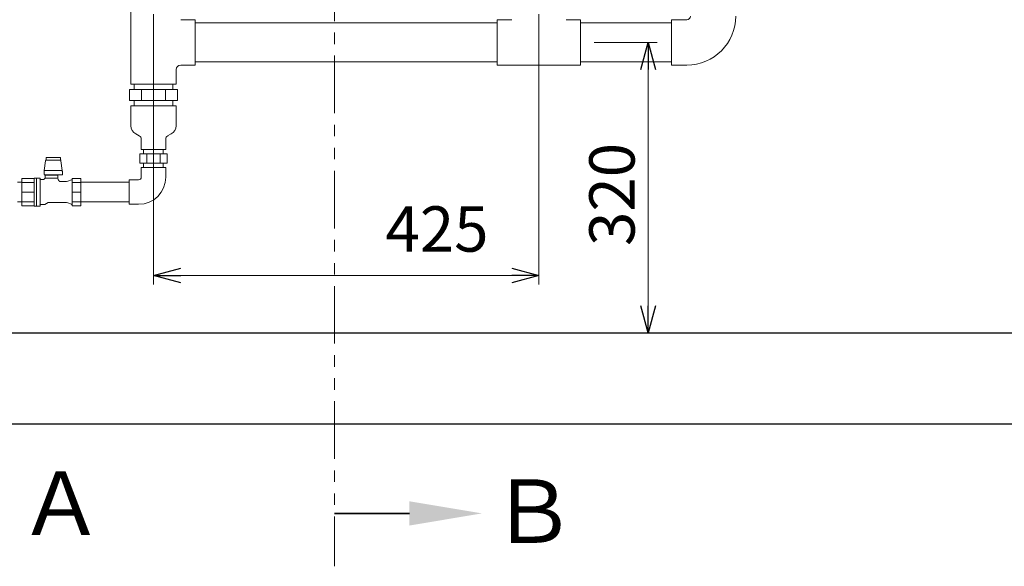
# Model space of a CAD drawing. Units: millimetres. Extents: x 4500 to 15149, y 6989 to 11883.
# Drawn here: x 10413 to 11499, y 6989 to 7591 of the extents above; entities that cross this region are included whole.
import ezdxf

# ---------------------------------------------------------------- set-up
doc = ezdxf.new("R2010")
doc.units = ezdxf.units.MM
for name, pattern in [('PHANTOM', [63.5, 31.75, -6.35, 6.35, -6.35, 6.35, -6.35]), ('PHANTOM1', [9.5, 3.25, -1.25, 1.25, -1.25, 1.25, -1.25]), ('実線', [0])]:
    doc.linetypes.add(name, pattern=pattern)
doc.layers.add('0-2', color=7, linetype='Continuous')
doc.layers.add('_0-0_', color=7, linetype='Continuous')
doc.layers.add('ガス配管細', color=4, linetype='Continuous', lineweight=20)
doc.layers.add('図面枠', color=7, linetype='Continuous', lineweight=50)
doc.styles.get("Standard").update_dxf_attribs({"font": 'simplex.shx', "bigfont": 'bigfont.shx'})
doc.styles.add('ｽﾀｲﾙ2', font='txt')

msp = doc.modelspace()

# ---------------------------------------------------------------- linework, layer by layer
at = {"linetype": '実線', "lineweight": 9, "ltscale": 0.001}
for p, q in [((10560.8, 7597.2), (10560.8, 7299.2)), ((10985.8, 7597.2), (10985.8, 7299.2)), ((11046.8, 7566.2), (11116.3, 7566.2)), ((10000.8, 7245.9), (11116.3, 7245.9))]:
    msp.add_line(p, q, dxfattribs=at)
at = {"color": 0, "linetype": 'ByBlock', "lineweight": -2}
for p, q in [((11098.2, 7536.2), (11106.3, 7566.2)), ((11106.3, 7566.2), (11114.3, 7536.2)), ((11106.3, 7566.2), (11106.3, 7536.2)), ((10560.8, 7309.2), (10590.8, 7317.2)), ((10590.8, 7301.1), (10560.8, 7309.2)), ((10560.8, 7309.2), (10590.8, 7309.2)), ((10955.8, 7317.2), (10985.8, 7309.2)), ((10985.8, 7309.2), (10955.8, 7301.1)), ((10985.8, 7309.2), (10955.8, 7309.2)), ((11106.3, 7245.9), (11098.2, 7275.9)), ((11114.3, 7275.9), (11106.3, 7245.9)), ((11106.3, 7245.9), (11106.3, 7275.9))]:
    msp.add_line(p, q, dxfattribs=at)
at = {"color": 7, "linetype": '実線', "lineweight": 9, "ltscale": 0.001}
for p, q in [((11106.3, 7536.2), (11106.3, 7275.9)), ((10590.8, 7309.2), (10955.8, 7309.2))]:
    msp.add_line(p, q, dxfattribs=at)
at = {"color": 3, "linetype": 'Continuous', "lineweight": 9}
for p, q in [((10534.2, 7514.2), (10587.3, 7514.2)), ((10534.2, 7514.2), (10534.2, 7502.2)), ((10539.4, 7514.2), (10539.4, 7520.2)), ((10547.5, 7514.2), (10547.5, 7502.2)), ((10574, 7514.2), (10574, 7502.2)), ((10582.1, 7514.2), (10582.1, 7520.2)), ((10587.3, 7514.2), (10587.3, 7502.2)), ((10534.2, 7502.2), (10587.3, 7502.2)), ((10539.4, 7496.2), (10539.4, 7502.2)), ((10582.1, 7496.2), (10582.1, 7502.2)), ((10549.9, 7448.2), (10549.9, 7443.2)), ((10571.6, 7448.2), (10571.6, 7443.2)), ((10575.8, 7443.2), (10545.8, 7443.2)), ((10545.8, 7443.2), (10545.8, 7433.2)), ((10553.3, 7443.2), (10553.3, 7433.2)), ((10568.3, 7443.2), (10568.3, 7433.2)), ((10575.8, 7443.2), (10575.8, 7433.2)), ((10575.8, 7433.2), (10545.8, 7433.2)), ((10549.9, 7433.2), (10549.9, 7428.2)), ((10571.6, 7433.2), (10571.6, 7428.2))]:
    msp.add_line(p, q, dxfattribs=at)
at = {"color": 3, "lineweight": 9}
for p, q in [((10535.8, 7474.4), (10535.8, 7496.2)), ((10535.8, 7496.2), (10585.8, 7496.2)), ((10585.8, 7474.4), (10585.8, 7496.2)), ((10541.3, 7465.3), (10545.1, 7463.1)), ((10547.3, 7448.2), (10547.3, 7459.4)), ((10574.3, 7448.2), (10574.3, 7459.4)), ((10580.2, 7465.3), (10576.4, 7463.1)), ((10547.3, 7448.2), (10574.3, 7448.2)), ((10442.3, 7437.5), (10442, 7436.6)), ((10444.3, 7439.3), (10442.3, 7439.3)), ((10442.3, 7439.3), (10442.3, 7436.3)), ((10444.3, 7439.3), (10448.2, 7439.3)), ((10452.3, 7439.3), (10448.2, 7439.3)), ((10452.3, 7439.3), (10456.3, 7439.3)), ((10458.2, 7439.3), (10456.3, 7439.3)), ((10458.2, 7439.3), (10458.2, 7436.3)), ((10458.5, 7436.6), (10458.2, 7437.5)), ((10441.8, 7435.6), (10440.4, 7424.8)), ((10442, 7436.6), (10441.8, 7435.6)), ((10442.3, 7436.3), (10444.3, 7436.3)), ((10448.2, 7436.3), (10444.3, 7436.3)), ((10452.3, 7436.3), (10448.2, 7436.3)), ((10456.3, 7436.3), (10452.3, 7436.3)), ((10456.3, 7436.3), (10458.2, 7436.3)), ((10458.7, 7435.6), (10458.5, 7436.6)), ((10460.1, 7424.8), (10458.7, 7435.6)), ((10415.8, 7386.2), (10415.8, 7416.3)), ((10429.3, 7416.3), (10415.8, 7416.3)), ((10415.8, 7386.2), (10415.8, 7416.3)), ((10429.3, 7416.5), (10429.3, 7416.5)), ((10429.3, 7416.5), (10429.3, 7416.5)), ((10429.3, 7416.5), (10429.3, 7416.4)), ((10429.3, 7416.4), (10429.3, 7416.4)), ((10429.3, 7416.4), (10429.3, 7416.4)), ((10429.3, 7416.4), (10429.3, 7416.4)), ((10429.3, 7416.4), (10429.3, 7416.4)), ((10429.3, 7416.4), (10429.3, 7416.3)), ((10429.3, 7416.3), (10429.3, 7416.3)), ((10429.3, 7416.3), (10429.3, 7416.3)), ((10429.3, 7416.3), (10429.3, 7416.3)), ((10429.3, 7416.3), (10429.3, 7416.3)), ((10429.3, 7416.3), (10429.3, 7416.2)), ((10429.3, 7416.2), (10429.3, 7416.2)), ((10429.3, 7416.2), (10429.3, 7416.2)), ((10429.3, 7416.2), (10429.3, 7416.2)), ((10429.3, 7416.2), (10429.3, 7416.1)), ((10429.3, 7386.2), (10429.3, 7416.1)), ((10429.3, 7416.1), (10429.3, 7416.1)), ((10429.3, 7416.1), (10429.3, 7416.1)), ((10429.3, 7416.1), (10429.3, 7416.1)), ((10431.8, 7416.7), (10429.8, 7416.7)), ((10435.7, 7416.7), (10431.8, 7416.7)), ((10431.8, 7416.7), (10431.8, 7385.7)), ((10434.3, 7416.7), (10432.3, 7416.7)), ((10435.7, 7416.7), (10435.7, 7385.7)), ((10439.6, 7415.1), (10439.5, 7415.1)), ((10439.5, 7415.1), (10439.5, 7415)), ((10439.7, 7415.1), (10439.6, 7415.1)), ((10439.6, 7415.1), (10439.6, 7415.1)), ((10439.8, 7415.2), (10439.7, 7415.2)), ((10439.7, 7415.2), (10439.7, 7415.1)), ((10439.9, 7415.2), (10439.8, 7415.2)), ((10440, 7415.3), (10439.9, 7415.2)), ((10439.9, 7415.2), (10439.9, 7415.2)), ((10440.1, 7415.3), (10440, 7415.3)), ((10440, 7415.3), (10440, 7415.3)), ((10440.2, 7415.4), (10440.1, 7415.4)), ((10440.1, 7415.4), (10440.1, 7415.3)), ((10440.3, 7415.5), (10440.2, 7415.4)), ((10440.2, 7415.4), (10440.2, 7415.4)), ((10440.3, 7424), (10440.4, 7424.4)), ((10440.3, 7424), (10440.3, 7420.5)), ((10460.3, 7420.3), (10440.3, 7420.3)), ((10440.4, 7415.5), (10440.3, 7415.5)), ((10440.3, 7415.5), (10440.3, 7415.5)), ((10440.4, 7424.8), (10460.1, 7424.8)), ((10440.4, 7424.4), (10440.4, 7424.8)), ((10440.5, 7415.7), (10440.4, 7415.6)), ((10440.4, 7415.6), (10440.4, 7415.6)), ((10440.4, 7415.6), (10440.4, 7415.5)), ((10440.6, 7415.7), (10440.5, 7415.7)), ((10440.5, 7415.7), (10440.5, 7415.7)), ((10440.7, 7415.8), (10440.6, 7415.8)), ((10440.6, 7415.8), (10440.6, 7415.7)), ((10440.8, 7416), (10440.7, 7415.9)), ((10440.7, 7415.9), (10440.7, 7415.9)), ((10440.7, 7415.9), (10440.7, 7415.8)), ((10440.9, 7416.1), (10440.8, 7416)), ((10440.8, 7416), (10440.8, 7416)), ((10441, 7416.2), (10440.9, 7416.2)), ((10440.9, 7416.2), (10440.9, 7416.1)), ((10440.9, 7416.1), (10440.9, 7416.1)), ((10441.1, 7416.4), (10441, 7416.3)), ((10441, 7416.3), (10441, 7416.3)), ((10441, 7416.3), (10441, 7416.2)), ((10441.2, 7416.6), (10441.1, 7416.5)), ((10441.1, 7416.5), (10441.1, 7416.5)), ((10441.1, 7416.5), (10441.1, 7416.4)), ((10441.1, 7416.4), (10441.1, 7416.4)), ((10441.3, 7416.8), (10441.2, 7416.7)), ((10441.2, 7416.7), (10441.2, 7416.7)), ((10441.2, 7416.7), (10441.2, 7416.6)), ((10441.2, 7416.6), (10441.2, 7416.6)), ((10455.3, 7419.7), (10441.3, 7419.7)), ((10441.3, 7419.7), (10441.3, 7416.8)), ((10441.3, 7416.8), (10441.3, 7416.8)), ((10441.3, 7416.8), (10441.3, 7416.8)), ((10441.3, 7416.8), (10441.3, 7416.8)), ((10441.3, 7416.8), (10441.3, 7416.8)), ((10441.3, 7416.8), (10441.3, 7416.8)), ((10441.3, 7416.8), (10441.3, 7416.8)), ((10441.3, 7416.8), (10441.3, 7416.8)), ((10441.3, 7416.8), (10441.3, 7416.8)), ((10441.3, 7416.8), (10441.3, 7416.8)), ((10441.3, 7416.8), (10441.3, 7416.8)), ((10441.3, 7416.8), (10441.3, 7416.8)), ((10441.3, 7416.8), (10441.4, 7416.8)), ((10441.4, 7416.8), (10441.4, 7416.8)), ((10441.4, 7416.8), (10441.4, 7416.8)), ((10441.4, 7416.8), (10441.4, 7416.7)), ((10441.4, 7416.7), (10441.4, 7416.7)), ((10441.4, 7416.7), (10441.5, 7416.7)), ((10441.5, 7416.7), (10441.5, 7416.7)), ((10441.5, 7416.7), (10441.5, 7416.7)), ((10441.5, 7416.7), (10441.6, 7416.7)), ((10441.6, 7416.7), (10441.6, 7416.7)), ((10441.6, 7416.7), (10441.6, 7416.7)), ((10441.6, 7416.7), (10441.6, 7416.7)), ((10441.6, 7416.7), (10441.7, 7416.7)), ((10455.3, 7416.7), (10441.7, 7416.7)), ((10441.7, 7416.7), (10441.7, 7416.7)), ((10442.3, 7420.3), (10442.3, 7419.7)), ((10454.3, 7419.7), (10454.3, 7420.3)), ((10455.3, 7416.7), (10455.3, 7419.7)), ((10455.7, 7415), (10455.3, 7416.7)), ((10460.1, 7424.8), (10460.1, 7424.4)), ((10460.1, 7424.4), (10460.3, 7424)), ((10460.3, 7420.3), (10460.3, 7424)), ((10471.1, 7416.3), (10471.1, 7386.2)), ((10480.8, 7416.3), (10471.1, 7416.3)), ((10471.8, 7416.3), (10471.8, 7416.3)), ((10480.8, 7386.2), (10480.8, 7416.3)), ((10410.8, 7412.1), (10415.8, 7412.1)), ((10415.8, 7411.9), (10429.3, 7411.9)), ((10438.5, 7414.9), (10437, 7414.9)), ((10438.6, 7414.9), (10438.5, 7414.9)), ((10438.5, 7414.9), (10438.5, 7414.9)), ((10438.7, 7414.9), (10438.6, 7414.9)), ((10438.6, 7414.9), (10438.6, 7414.9)), ((10438.8, 7414.9), (10438.7, 7414.9)), ((10438.9, 7414.9), (10438.8, 7414.9)), ((10438.8, 7414.9), (10438.8, 7414.9)), ((10439, 7414.9), (10438.9, 7414.9)), ((10438.9, 7414.9), (10438.9, 7414.9)), ((10439.1, 7414.9), (10439, 7414.9)), ((10439.2, 7415), (10439.1, 7414.9)), ((10439.1, 7414.9), (10439.1, 7414.9)), ((10439.3, 7415), (10439.2, 7415)), ((10439.2, 7415), (10439.2, 7415)), ((10439.4, 7415), (10439.3, 7415)), ((10439.5, 7415), (10439.4, 7415)), ((10439.4, 7415), (10439.4, 7415)), ((10455.8, 7414.9), (10455.7, 7415)), ((10455.8, 7414.8), (10455.8, 7414.9)), ((10455.8, 7414.9), (10455.8, 7414.9)), ((10455.8, 7414.7), (10455.8, 7414.8)), ((10455.9, 7414.6), (10455.8, 7414.7)), ((10455.8, 7414.7), (10455.8, 7414.7)), ((10455.9, 7414.5), (10455.9, 7414.6)), ((10455.9, 7414.4), (10455.9, 7414.5)), ((10455.9, 7414.5), (10455.9, 7414.5)), ((10456, 7414.4), (10455.9, 7414.4)), ((10456, 7414.3), (10456, 7414.4)), ((10456.1, 7414.2), (10456, 7414.3)), ((10456, 7414.3), (10456, 7414.3)), ((10456.1, 7414.1), (10456.1, 7414.2)), ((10456.2, 7414), (10456.1, 7414.1)), ((10456.1, 7414.1), (10456.1, 7414.1)), ((10456.2, 7413.9), (10456.2, 7414)), ((10456.2, 7414), (10456.2, 7414)), ((10456.3, 7413.9), (10456.2, 7413.9)), ((10456.3, 7413.8), (10456.3, 7413.9)), ((10456.4, 7413.8), (10456.3, 7413.8)), ((10456.4, 7413.7), (10456.4, 7413.8)), ((10456.5, 7413.7), (10456.4, 7413.7)), ((10456.5, 7413.6), (10456.5, 7413.7)), ((10456.6, 7413.6), (10456.5, 7413.6)), ((10456.6, 7413.5), (10456.6, 7413.6)), ((10456.6, 7413.6), (10456.6, 7413.6)), ((10456.7, 7413.5), (10456.6, 7413.5)), ((10456.7, 7413.4), (10456.7, 7413.5)), ((10456.8, 7413.4), (10456.7, 7413.4)), ((10456.9, 7413.3), (10456.8, 7413.4)), ((10457, 7413.3), (10456.9, 7413.3)), ((10456.9, 7413.3), (10456.9, 7413.3)), ((10457, 7413.2), (10457, 7413.3)), ((10457.1, 7413.2), (10457, 7413.2)), ((10457.2, 7413.1), (10457.1, 7413.2)), ((10457.1, 7413.2), (10457.1, 7413.2)), ((10457.3, 7413.1), (10457.2, 7413.1)), ((10457.2, 7413.1), (10457.2, 7413.1)), ((10457.4, 7413), (10457.3, 7413.1)), ((10457.5, 7413), (10457.4, 7413)), ((10457.4, 7413), (10457.4, 7413)), ((10457.6, 7412.9), (10457.5, 7413)), ((10457.5, 7413), (10457.5, 7413)), ((10457.7, 7412.9), (10457.6, 7412.9)), ((10457.8, 7412.9), (10457.7, 7412.9)), ((10457.7, 7412.9), (10457.7, 7412.9)), ((10457.9, 7412.9), (10457.8, 7412.9)), ((10457.8, 7412.9), (10457.8, 7412.9)), ((10458, 7412.8), (10457.9, 7412.9)), ((10458.1, 7412.8), (10458, 7412.8)), ((10458, 7412.8), (10458, 7412.8)), ((10458.2, 7412.8), (10458.1, 7412.8)), ((10458.3, 7412.8), (10458.2, 7412.8)), ((10458.2, 7412.8), (10458.2, 7412.8)), ((10458.4, 7412.8), (10458.3, 7412.8)), ((10458.5, 7412.8), (10458.4, 7412.8)), ((10458.4, 7412.8), (10458.4, 7412.8)), ((10458.6, 7412.8), (10458.5, 7412.8)), ((10463.2, 7412.8), (10458.6, 7412.8)), ((10458.6, 7412.8), (10458.6, 7412.8)), ((10470.5, 7414.6), (10466.2, 7413.2)), ((10480.8, 7411.9), (10471.1, 7411.9)), ((10480.8, 7412.1), (10533.8, 7412.1)), ((10429.3, 7401.2), (10415.8, 7401.2)), ((10471.1, 7401.2), (10480.8, 7401.2)), ((10480.8, 7386.2), (10480.8, 7401.2)), ((10410.8, 7390.4), (10415.8, 7390.4)), ((10415.8, 7390.6), (10429.3, 7390.6)), ((10415.8, 7386.2), (10429.3, 7386.2)), ((10429.8, 7385.7), (10431.8, 7385.7)), ((10431.8, 7385.7), (10435.7, 7385.7)), ((10432.3, 7385.7), (10434.3, 7385.7)), ((10437, 7387.6), (10441.1, 7387.6)), ((10441.1, 7387.6), (10444.7, 7389.7)), ((10444.7, 7389.7), (10463.2, 7389.7)), ((10466.2, 7389.2), (10470.5, 7387.8)), ((10480.8, 7390.6), (10471.1, 7390.6)), ((10471.1, 7386.2), (10480.8, 7386.2)), ((10471.8, 7386.2), (10471.8, 7386.2)), ((10480.8, 7390.4), (10533.8, 7390.4))]:
    msp.add_line(p, q, dxfattribs=at)
at = {"color": 3, "linetype": 'PHANTOM1', "lineweight": 9, "ltscale": 0.05}
for p, q in [((10571.6, 7448.2), (10549.9, 7448.2)), ((10571.6, 7428.2), (10549.9, 7428.2))]:
    msp.add_line(p, q, dxfattribs=at)
at = {"color": 3, "lineweight": 9}
for centre, radius, start, end in [((10545.9, 7474.4), 10.2, 180, 243.1225), ((10575.6, 7474.4), 10.2, 296.8775, 0), ((10543, 7459.4), 4.29, 0, 60.1587), ((10578.6, 7459.4), 4.29, 119.8413, 180), ((10429.8, 7416.2), 0.5, 90, 146.633), ((10437, 7416.4), 1.5, 202.5403, 270), ((10463.2, 7422.8), 10, 270, 287.7137), ((10470.2, 7415.6), 1, 287.7137, 330), ((10429.8, 7386.2), 0.5, 180, 270), ((10437, 7386.1), 1.5, 90, 157.4597), ((10463.2, 7379.7), 10, 72.2863, 90), ((10470.2, 7386.9), 1, 30, 72.2863)]:
    msp.add_arc(centre, radius, start, end, dxfattribs=at)
at = {"layer": '0-2', "color": 3, "linetype": 'Continuous', "lineweight": 9}
for p, q in [((10535.8, 7520.2), (10535.8, 7612.2)), ((10606.8, 7591.2), (10590.8, 7591.2)), ((10606.8, 7591.2), (10606.8, 7541.2)), ((10955.8, 7591.2), (10939.8, 7591.2)), ((10939.8, 7591.2), (10939.8, 7541.2)), ((11031.8, 7591.2), (11015.8, 7591.2)), ((11031.8, 7591.2), (11031.8, 7541.2)), ((11131.8, 7591.2), (11131.8, 7541.2)), ((10606.8, 7587.6), (10939.8, 7587.6)), ((10606.8, 7544.9), (10606.8, 7587.6)), ((11031.8, 7587.6), (11131.8, 7587.6)), ((10585.8, 7520.2), (10585.8, 7536.2)), ((10606.8, 7541.2), (10590.8, 7541.2)), ((10606.8, 7544.9), (10939.8, 7544.9)), ((11031.8, 7541.2), (10939.8, 7541.2)), ((11031.8, 7544.9), (11131.8, 7544.9)), ((10585.8, 7520.2), (10535.8, 7520.2)), ((10535.8, 7520.2), (10585.8, 7520.2)), ((10585.8, 7496.2), (10535.8, 7496.2))]:
    msp.add_line(p, q, dxfattribs=at)
msp.add_arc((10590.8, 7536.2), 5, 90, 180, dxfattribs=at)
at = {"layer": '_0-0_', "color": 3, "linetype": 'Continuous', "lineweight": 9}
for p, q in [((11148.8, 7591.2), (11131.8, 7591.2)), ((11148.8, 7541.2), (11131.8, 7541.2)), ((10574.3, 7428.2), (10547.3, 7428.2)), ((10547.3, 7417.7), (10547.3, 7428.2)), ((10574.3, 7417.7), (10574.3, 7428.2)), ((10544.3, 7414.7), (10533.8, 7414.7)), ((10533.8, 7387.7), (10533.8, 7414.7)), ((10544.3, 7387.7), (10533.8, 7387.7))]:
    msp.add_line(p, q, dxfattribs=at)
for centre, radius in [((11148.8, 7595.2), 4), ((11148.8, 7595.2), 54), ((10544.3, 7417.7), 3), ((10544.3, 7417.7), 30)]:
    msp.add_arc(centre, radius, 270, 0, dxfattribs=at)
at = {"layer": 'ガス配管細', "color": 1, "linetype": 'PHANTOM', "lineweight": 15, "ltscale": 2}
msp.add_line((10760.3, 8567.6), (10760.3, 6988.7), dxfattribs=at)
at = {"layer": '図面枠', "lineweight": 25, "ltscale": 0.5}
for p, q in [((6885.8, 7245.9), (15085.8, 7245.9)), ((6785.8, 7145.9), (15148.6, 7145.9))]:
    msp.add_line(p, q, dxfattribs=at)
at = {"layer": '図面枠', "linetype": 'ByBlock', "lineweight": 35, "ltscale": 0.5}
msp.add_line((10843, 7047), (10760.3, 7047), dxfattribs=at)
at = {"layer": '図面枠', "lineweight": 30, "ltscale": 0.5}
msp.add_solid([(10843, 7060.3), (10923, 7047), (10843, 7033.6)], dxfattribs=at)

# ---------------------------------------------------------------- texts
at = {"lineweight": 9}
msp.add_text('320', height=50, rotation=90, dxfattribs=at).set_placement((11091.3, 7341.8))
msp.add_text('425', height=50, dxfattribs=at).set_placement((10816.6, 7335.5))
at = {"layer": '図面枠', "lineweight": 9, "style": 'ｽﾀｲﾙ2'}
for s, p in [('Ａ', (10411.3, 7023.2)), ('Ｂ', (10931.9, 7014.4))]:
    msp.add_text(s, height=70, dxfattribs=at).set_placement(p)

doc.saveas('drawing.dxf')
